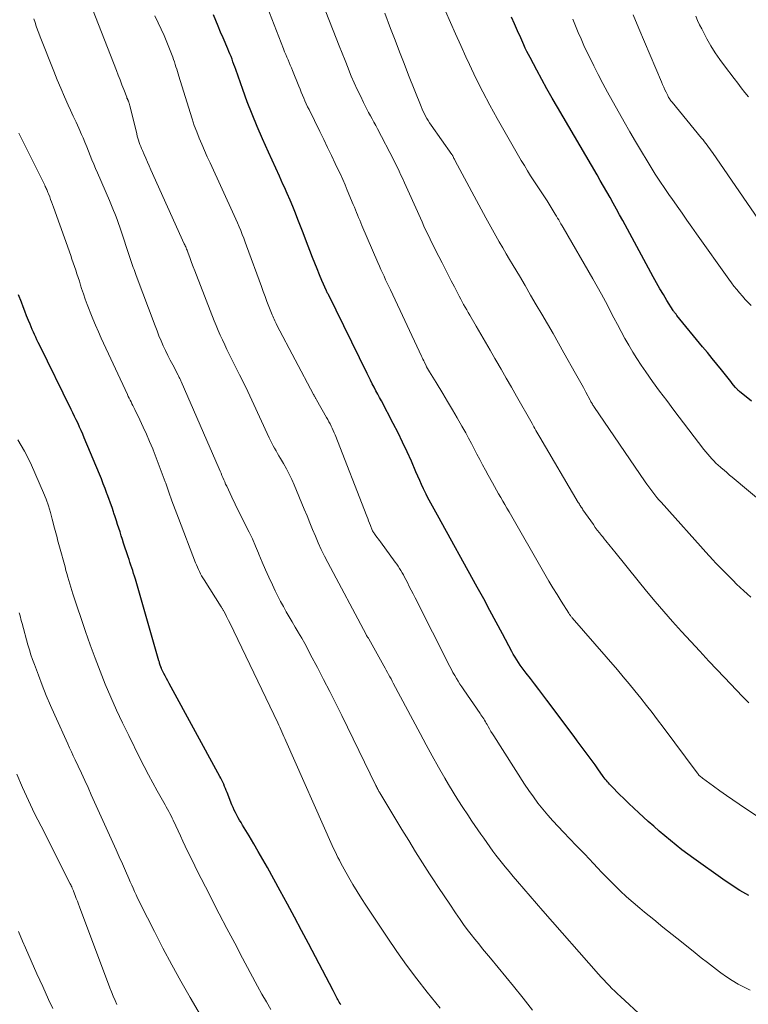
# Model space of a CAD drawing. Units: feet. Extents: x 1929991 to 1935029, y 510000 to 515000.
# Drawn here: x 1931246 to 1931324, y 510956 to 511061 of the extents above; entities that cross this region are included whole.
import ezdxf

# ---------------------------------------------------------------- set-up
doc = ezdxf.new("R2010")
doc.units = ezdxf.units.FT
doc.header["$LTSCALE"] = 100
doc.header["$MEASUREMENT"] = 0
doc.layers.add('CONTOUR INDEX', color=32, linetype='Continuous', lineweight=25)
doc.layers.add('CONTOUR INTERMEDIATE', color=40, linetype='Continuous', lineweight=15)

msp = doc.modelspace()

# ---------------------------------------------------------------- linework, layer by layer
at = {"layer": 'CONTOUR INDEX', "flags": 128}
for points, elevation in [([(1931323.67, 510967.66), (1931322.73, 510968.19), (1931321.81, 510968.77), (1931320.9, 510969.38), (1931317.82, 510971.57), (1931317.19, 510972.03), (1931316.57, 510972.5), (1931315.95, 510972.98), (1931315.35, 510973.47), (1931314.75, 510973.97), (1931314.15, 510974.48), (1931313.57, 510974.99), (1931312.99, 510975.51), (1931312, 510976.42), (1931311.47, 510976.91), (1931310.94, 510977.41), (1931310.42, 510977.91), (1931309.9, 510978.42), (1931309.12, 510979.2), (1931309, 510979.33), (1931308.88, 510979.46), (1931308.76, 510979.59), (1931308.65, 510979.72), (1931308.54, 510979.86), (1931308.43, 510980), (1931308.32, 510980.14), (1931308.22, 510980.28), (1931307.65, 510981.08), (1931307.34, 510981.51), (1931307.02, 510981.94), (1931306.71, 510982.37), (1931306.39, 510982.8), (1931306.07, 510983.23), (1931305.75, 510983.65), (1931305.43, 510984.08), (1931305.12, 510984.51), (1931302.22, 510988.39), (1931301.79, 510988.96), (1931301.36, 510989.53), (1931300.92, 510990.1), (1931300.47, 510990.67), (1931300.01, 510991.25), (1931299.8, 510991.52), (1931299.59, 510991.8), (1931299.4, 510992.08), (1931299.2, 510992.37), (1931299.02, 510992.66), (1931298.84, 510992.96), (1931298.66, 510993.26), (1931298.5, 510993.56), (1931297.51, 510995.43), (1931296.85, 510996.67), (1931296.18, 510997.91), (1931295.51, 510999.14), (1931294.83, 511000.37), (1931290.6, 511008.02), (1931290.42, 511008.34), (1931290.24, 511008.65), (1931290.07, 511008.97), (1931289.89, 511009.29), (1931289.72, 511009.61), (1931289.55, 511009.94), (1931289.39, 511010.26), (1931289.23, 511010.59), (1931289.13, 511010.82), (1931288.92, 511011.27), (1931288.72, 511011.71), (1931288.52, 511012.16), (1931288.32, 511012.61), (1931287.83, 511013.74), (1931287.37, 511014.75), (1931286.9, 511015.75), (1931286.41, 511016.74), (1931285.91, 511017.73), (1931284.64, 511020.14), (1931284.45, 511020.51), (1931284.25, 511020.87), (1931284.06, 511021.23), (1931283.87, 511021.6), (1931283.68, 511021.96), (1931283.49, 511022.33), (1931283.3, 511022.69), (1931283.12, 511023.06), (1931279.01, 511031.43), (1931278.98, 511031.48), (1931278.96, 511031.53), (1931278.93, 511031.58), (1931278.9, 511031.63), (1931278.88, 511031.69), (1931278.86, 511031.74), (1931278.83, 511031.79), (1931278.81, 511031.84), (1931278.32, 511032.94), (1931278.06, 511033.54), (1931277.81, 511034.15), (1931277.56, 511034.76), (1931277.33, 511035.37), (1931276.59, 511037.3), (1931276.32, 511038), (1931276.05, 511038.69), (1931275.78, 511039.39), (1931275.51, 511040.08), (1931275.24, 511040.78), (1931274.95, 511041.46), (1931274.65, 511042.15), (1931274.35, 511042.83), (1931274.19, 511043.16), (1931273.81, 511044.01), (1931273.42, 511044.85), (1931273.04, 511045.7), (1931272.66, 511046.55), (1931272.01, 511047.98), (1931271.45, 511049.27), (1931270.91, 511050.57), (1931270.4, 511051.89), (1931269.92, 511053.21), (1931269.18, 511055.31), (1931269.08, 511055.59), (1931268.98, 511055.87), (1931268.88, 511056.15), (1931268.78, 511056.42), (1931268.67, 511056.7), (1931268.56, 511056.98), (1931268.45, 511057.25), (1931268.34, 511057.52), (1931267.83, 511058.69), (1931267.57, 511059.3), (1931267.32, 511059.91), (1931267.06, 511060.52), (1931266.81, 511061.14)], 840), ([(1931323.96, 511020.12), (1931322.68, 511021.15), (1931322.63, 511021.2), (1931322.57, 511021.25), (1931322.51, 511021.3), (1931322.46, 511021.35), (1931322.41, 511021.41), (1931322.36, 511021.47), (1931322.31, 511021.52), (1931322.26, 511021.58), (1931322.06, 511021.83), (1931321.91, 511022.01), (1931321.76, 511022.19), (1931321.62, 511022.37), (1931321.47, 511022.56), (1931320.77, 511023.43), (1931320.27, 511024.04), (1931319.77, 511024.66), (1931319.27, 511025.28), (1931318.76, 511025.89), (1931316.04, 511029.21), (1931315.99, 511029.28), (1931315.94, 511029.34), (1931315.89, 511029.41), (1931315.84, 511029.47), (1931315.79, 511029.54), (1931315.74, 511029.6), (1931315.69, 511029.67), (1931315.65, 511029.74), (1931314.97, 511030.82), (1931314.6, 511031.43), (1931314.23, 511032.05), (1931313.88, 511032.68), (1931313.53, 511033.3), (1931310.28, 511039.3), (1931309.95, 511039.91), (1931309.61, 511040.51), (1931309.28, 511041.12), (1931308.94, 511041.73), (1931308.6, 511042.33), (1931308.25, 511042.93), (1931307.9, 511043.53), (1931307.55, 511044.13), (1931303.34, 511051.32), (1931302.78, 511052.29), (1931302.22, 511053.28), (1931301.68, 511054.26), (1931301.14, 511055.26), (1931300.44, 511056.58), (1931300.27, 511056.91), (1931300.1, 511057.25), (1931299.93, 511057.6), (1931299.78, 511057.94), (1931299.44, 511058.7), (1931299.11, 511059.43), (1931298.79, 511060.16), (1931298.48, 511060.89)], 860), ([(1931280.35, 510956.05), (1931280.25, 510956.19), (1931280.17, 510956.33), (1931280.09, 510956.46), (1931280.02, 510956.6), (1931279.94, 510956.73), (1931279.83, 510956.93), (1931279.73, 510957.14), (1931279.62, 510957.34), (1931279.51, 510957.55), (1931276.91, 510962.54), (1931276.17, 510963.94), (1931275.43, 510965.34), (1931274.67, 510966.74), (1931273.91, 510968.13), (1931272.53, 510970.62), (1931272.05, 510971.47), (1931271.57, 510972.31), (1931271.08, 510973.14), (1931270.59, 510973.98), (1931269.9, 510975.11), (1931269.74, 510975.38), (1931269.59, 510975.64), (1931269.44, 510975.9), (1931269.29, 510976.17), (1931269.15, 510976.44), (1931269.01, 510976.71), (1931268.89, 510976.99), (1931268.77, 510977.27), (1931268.25, 510978.58), (1931268.16, 510978.8), (1931268.07, 510979.02), (1931267.99, 510979.23), (1931267.9, 510979.45), (1931267.8, 510979.67), (1931267.71, 510979.88), (1931267.6, 510980.09), (1931267.49, 510980.29), (1931262.11, 510990.16), (1931261.97, 510990.42), (1931261.83, 510990.69), (1931261.69, 510990.95), (1931261.55, 510991.21), (1931261.3, 510991.71), (1931261.29, 510991.72), (1931261.28, 510991.74), (1931261.27, 510991.76), (1931261.27, 510991.77), (1931261.24, 510991.84), (1931261.23, 510991.86), (1931261.23, 510991.87), (1931261.22, 510991.89), (1931261.22, 510991.91), (1931261.16, 510992.09), (1931261.12, 510992.2), (1931261.09, 510992.32), (1931261.06, 510992.43), (1931261.02, 510992.54), (1931258.51, 511001.24), (1931258.42, 511001.54), (1931258.33, 511001.84), (1931258.24, 511002.13), (1931258.14, 511002.43), (1931258.04, 511002.72), (1931257.94, 511003.02), (1931257.84, 511003.31), (1931257.74, 511003.61), (1931257.26, 511005.05), (1931257.13, 511005.45), (1931257.01, 511005.84), (1931256.88, 511006.24), (1931256.76, 511006.64), (1931256.63, 511007.04), (1931256.5, 511007.43), (1931256.37, 511007.83), (1931256.24, 511008.22), (1931256.19, 511008.37), (1931256.03, 511008.84), (1931255.86, 511009.3), (1931255.7, 511009.77), (1931255.52, 511010.23), (1931255.49, 511010.33), (1931255.3, 511010.84), (1931255.1, 511011.35), (1931254.9, 511011.86), (1931254.69, 511012.37), (1931253.09, 511016.23), (1931252.93, 511016.61), (1931252.76, 511016.99), (1931252.59, 511017.37), (1931252.42, 511017.74), (1931252.24, 511018.12), (1931252.06, 511018.49), (1931251.88, 511018.87), (1931251.69, 511019.24), (1931248.32, 511026.08), (1931248.19, 511026.36), (1931248.06, 511026.63), (1931247.93, 511026.9), (1931247.8, 511027.18), (1931247.68, 511027.45), (1931247.56, 511027.73), (1931247.44, 511028.01), (1931247.32, 511028.29), (1931247.16, 511028.69), (1931246.96, 511029.18), (1931246.77, 511029.66), (1931246.58, 511030.14), (1931246.4, 511030.63), (1931246.11, 511031.39)], 820)]:
    msp.add_lwpolyline(points, dxfattribs=dict(at, elevation=elevation))
at = {"layer": 'CONTOUR INTERMEDIATE', "flags": 128}
for points, elevation in [([(1931323.66, 510988.11), (1931323.02, 510988.77), (1931322.37, 510989.43), (1931321.74, 510990.1), (1931321.1, 510990.77), (1931319.43, 510992.53), (1931318.46, 510993.57), (1931317.5, 510994.61), (1931316.54, 510995.66), (1931315.58, 510996.72), (1931314.64, 510997.78), (1931313.72, 510998.86), (1931312.81, 510999.95), (1931311.91, 511001.05), (1931309.43, 511004.13), (1931309.27, 511004.33), (1931309.12, 511004.53), (1931308.96, 511004.72), (1931308.79, 511004.92), (1931308.63, 511005.11), (1931308.47, 511005.31), (1931308.31, 511005.5), (1931308.16, 511005.7), (1931308.02, 511005.87), (1931307.8, 511006.15), (1931307.58, 511006.43), (1931307.37, 511006.72), (1931307.16, 511007.01), (1931306.06, 511008.59), (1931306, 511008.69), (1931305.93, 511008.78), (1931305.86, 511008.88), (1931305.8, 511008.98), (1931305.79, 511009), (1931305.73, 511009.09), (1931305.68, 511009.19), (1931305.62, 511009.28), (1931305.56, 511009.37), (1931301.47, 511016.31), (1931301.37, 511016.48), (1931301.27, 511016.66), (1931301.16, 511016.84), (1931301.06, 511017.02), (1931300.96, 511017.2), (1931300.85, 511017.38), (1931300.75, 511017.55), (1931300.65, 511017.73), (1931299, 511020.65), (1931298.46, 511021.6), (1931297.91, 511022.56), (1931297.36, 511023.51), (1931296.81, 511024.47), (1931296.71, 511024.66), (1931296.21, 511025.52), (1931295.71, 511026.38), (1931295.21, 511027.23), (1931294.71, 511028.09), (1931294.04, 511029.23), (1931293.87, 511029.52), (1931293.71, 511029.8), (1931293.54, 511030.09), (1931293.38, 511030.38), (1931293.22, 511030.67), (1931293.07, 511030.96), (1931292.91, 511031.26), (1931292.76, 511031.55), (1931292.4, 511032.24), (1931292.07, 511032.88), (1931291.75, 511033.51), (1931291.42, 511034.15), (1931291.09, 511034.79), (1931290.73, 511035.48), (1931290.5, 511035.94), (1931290.27, 511036.39), (1931290.04, 511036.85), (1931289.82, 511037.31), (1931289.6, 511037.77), (1931289.38, 511038.23), (1931289.17, 511038.7), (1931288.96, 511039.16), (1931287.45, 511042.51), (1931287.27, 511042.91), (1931287.09, 511043.31), (1931286.91, 511043.72), (1931286.72, 511044.12), (1931286.54, 511044.52), (1931286.35, 511044.91), (1931286.15, 511045.31), (1931285.95, 511045.7), (1931284.22, 511049.02), (1931284.04, 511049.37), (1931283.85, 511049.72), (1931283.67, 511050.07), (1931283.48, 511050.41), (1931283.29, 511050.76), (1931283.1, 511051.11), (1931282.92, 511051.46), (1931282.75, 511051.82), (1931282.42, 511052.51), (1931282.08, 511053.21), (1931281.76, 511053.92), (1931281.45, 511054.63), (1931281.15, 511055.35), (1931281.1, 511055.48), (1931280.78, 511056.27), (1931280.47, 511057.06), (1931280.16, 511057.85), (1931279.85, 511058.64), (1931277.59, 511064.45)], 848), ([(1931324.93, 510975.81), (1931322.66, 510977.33), (1931321.97, 510977.8), (1931321.29, 510978.27), (1931320.61, 510978.76), (1931319.93, 510979.24), (1931318.75, 510980.11), (1931318.67, 510980.17), (1931318.59, 510980.23), (1931318.52, 510980.3), (1931318.45, 510980.36), (1931318.38, 510980.43), (1931318.31, 510980.51), (1931318.25, 510980.58), (1931318.19, 510980.66), (1931314.56, 510985.51), (1931313.98, 510986.29), (1931313.39, 510987.06), (1931312.79, 510987.83), (1931312.19, 510988.6), (1931311.58, 510989.36), (1931310.97, 510990.12), (1931310.34, 510990.86), (1931309.71, 510991.6), (1931304.92, 510997.13), (1931304.87, 510997.19), (1931304.82, 510997.24), (1931304.77, 510997.3), (1931304.73, 510997.36), (1931304.68, 510997.42), (1931304.64, 510997.48), (1931304.6, 510997.54), (1931304.56, 510997.6), (1931303.74, 510998.89), (1931303.3, 510999.59), (1931302.87, 511000.3), (1931302.44, 511001.02), (1931302.02, 511001.74), (1931298.2, 511008.38), (1931297.98, 511008.76), (1931297.76, 511009.14), (1931297.54, 511009.52), (1931297.32, 511009.9), (1931297.09, 511010.29), (1931296.88, 511010.67), (1931296.66, 511011.05), (1931296.44, 511011.44), (1931295.99, 511012.25), (1931295.69, 511012.8), (1931295.39, 511013.37), (1931295.09, 511013.93), (1931294.8, 511014.5), (1931294.5, 511015.06), (1931294.21, 511015.63), (1931293.9, 511016.19), (1931293.6, 511016.74), (1931293.2, 511017.46), (1931292.7, 511018.34), (1931292.2, 511019.21), (1931291.68, 511020.08), (1931291.16, 511020.94), (1931290.45, 511022.1), (1931290.27, 511022.38), (1931290.1, 511022.67), (1931289.93, 511022.95), (1931289.77, 511023.23), (1931289.44, 511023.77), (1931289.39, 511023.88), (1931289.22, 511024.24), (1931289.14, 511024.4), (1931289.06, 511024.57), (1931288.98, 511024.74), (1931288.9, 511024.91), (1931285.6, 511031.94), (1931285.43, 511032.29), (1931285.26, 511032.65), (1931285.09, 511033.01), (1931284.93, 511033.37), (1931284.76, 511033.73), (1931284.6, 511034.09), (1931284.44, 511034.46), (1931284.28, 511034.82), (1931282.58, 511038.77), (1931282.46, 511039.05), (1931282.34, 511039.32), (1931282.23, 511039.6), (1931282.12, 511039.88), (1931282, 511040.15), (1931281.89, 511040.43), (1931281.78, 511040.71), (1931281.66, 511040.98), (1931281.02, 511042.53), (1931280.79, 511043.09), (1931280.54, 511043.64), (1931280.29, 511044.2), (1931280.03, 511044.75), (1931279.75, 511045.35), (1931279.34, 511046.2), (1931278.93, 511047.04), (1931278.52, 511047.89), (1931278.1, 511048.73), (1931276.96, 511051.06), (1931276.81, 511051.36), (1931276.67, 511051.67), (1931276.53, 511051.98), (1931276.39, 511052.29), (1931276.26, 511052.6), (1931276.13, 511052.91), (1931276, 511053.22), (1931275.87, 511053.54), (1931275.2, 511055.2), (1931275.08, 511055.49), (1931274.96, 511055.77), (1931274.85, 511056.06), (1931274.73, 511056.35), (1931274.61, 511056.64), (1931274.49, 511056.92), (1931274.37, 511057.21), (1931274.26, 511057.5), (1931272.25, 511062.6)], 844), ([(1931312.43, 510954.74), (1931310.04, 510956.92), (1931309.74, 510957.21), (1931309.44, 510957.49), (1931309.14, 510957.79), (1931308.84, 510958.08), (1931308.56, 510958.38), (1931308.27, 510958.69), (1931307.99, 510958.99), (1931307.71, 510959.3), (1931301.81, 510966.01), (1931301.13, 510966.79), (1931300.45, 510967.56), (1931299.78, 510968.34), (1931299.1, 510969.12), (1931298.63, 510969.67), (1931298.2, 510970.18), (1931297.78, 510970.69), (1931297.36, 510971.22), (1931296.95, 510971.75), (1931296.81, 510971.93), (1931296.48, 510972.37), (1931296.16, 510972.82), (1931295.83, 510973.27), (1931295.52, 510973.72), (1931295.2, 510974.17), (1931294.89, 510974.63), (1931294.57, 510975.08), (1931294.26, 510975.54), (1931293.81, 510976.2), (1931293.28, 510976.99), (1931292.76, 510977.79), (1931292.26, 510978.6), (1931291.78, 510979.42), (1931291.38, 510980.11), (1931290.7, 510981.28), (1931290.04, 510982.46), (1931289.39, 510983.64), (1931288.75, 510984.83), (1931285.91, 510990.18), (1931285.79, 510990.41), (1931285.67, 510990.64), (1931285.54, 510990.87), (1931285.41, 510991.1), (1931285.28, 510991.33), (1931285.16, 510991.55), (1931285.03, 510991.78), (1931284.9, 510992.01), (1931283.3, 510994.88), (1931283.26, 510994.95), (1931283.22, 510995.02), (1931283.18, 510995.08), (1931283.14, 510995.15), (1931283.08, 510995.26), (1931283.03, 510995.36), (1931278.94, 511002.99), (1931278.59, 511003.67), (1931278.25, 511004.37), (1931277.93, 511005.07), (1931277.63, 511005.78), (1931277.34, 511006.5), (1931277.04, 511007.22), (1931276.75, 511007.93), (1931276.45, 511008.65), (1931275.39, 511011.23), (1931275.13, 511011.81), (1931274.86, 511012.38), (1931274.57, 511012.94), (1931274.25, 511013.49), (1931273.92, 511014.04), (1931273.76, 511014.31), (1931273.61, 511014.58), (1931273.45, 511014.85), (1931273.29, 511015.12), (1931273.14, 511015.39), (1931272.99, 511015.67), (1931272.85, 511015.95), (1931272.72, 511016.23), (1931270.87, 511020.22), (1931270.45, 511021.13), (1931270.02, 511022.03), (1931269.58, 511022.93), (1931269.13, 511023.82), (1931268.73, 511024.61), (1931268.49, 511025.11), (1931268.24, 511025.61), (1931268, 511026.11), (1931267.76, 511026.62), (1931267.52, 511027.12), (1931267.3, 511027.63), (1931267.08, 511028.14), (1931266.87, 511028.66), (1931264.99, 511033.5), (1931264.82, 511033.94), (1931264.65, 511034.38), (1931264.49, 511034.82), (1931264.32, 511035.26), (1931264.09, 511035.92), (1931264.04, 511036.03), (1931264, 511036.15), (1931263.95, 511036.26), (1931263.91, 511036.38), (1931263.86, 511036.49), (1931263.81, 511036.61), (1931263.76, 511036.72), (1931263.71, 511036.83), (1931260.17, 511044.66), (1931259.98, 511045.08), (1931259.8, 511045.49), (1931259.62, 511045.9), (1931259.43, 511046.31), (1931259.26, 511046.71), (1931259.17, 511046.93), (1931259.08, 511047.14), (1931259, 511047.36), (1931258.92, 511047.58), (1931258.85, 511047.81), (1931258.78, 511048.03), (1931258.71, 511048.26), (1931258.66, 511048.48), (1931257.92, 511051.5), (1931257.9, 511051.57), (1931257.89, 511051.63), (1931257.87, 511051.7), (1931257.85, 511051.76), (1931257.82, 511051.82), (1931257.8, 511051.88), (1931257.77, 511051.95), (1931257.75, 511052.01), (1931257.73, 511052.05), (1931257.69, 511052.13), (1931257.66, 511052.21), (1931257.62, 511052.29), (1931257.59, 511052.38), (1931257.27, 511053.21), (1931257.07, 511053.71), (1931256.88, 511054.21), (1931256.69, 511054.71), (1931256.49, 511055.21), (1931253.96, 511061.71)], 832), ([(1931323.83, 510957.59), (1931323.17, 510957.9), (1931322.53, 510958.25), (1931321.9, 510958.62), (1931321.29, 510959.02), (1931320.7, 510959.44), (1931320.57, 510959.55), (1931319.92, 510960.04), (1931319.27, 510960.54), (1931318.63, 510961.04), (1931317.99, 510961.55), (1931316.51, 510962.73), (1931315.53, 510963.51), (1931314.55, 510964.3), (1931313.58, 510965.09), (1931312.6, 510965.88), (1931312.09, 510966.31), (1931311.38, 510966.9), (1931310.69, 510967.51), (1931310.02, 510968.14), (1931309.36, 510968.78), (1931308.99, 510969.16), (1931308.52, 510969.62), (1931308.07, 510970.1), (1931307.61, 510970.57), (1931307.16, 510971.06), (1931306.71, 510971.54), (1931306.26, 510972.02), (1931305.8, 510972.49), (1931305.35, 510972.97), (1931303.98, 510974.38), (1931303.42, 510974.97), (1931302.86, 510975.58), (1931302.32, 510976.19), (1931301.79, 510976.82), (1931301.28, 510977.46), (1931300.79, 510978.12), (1931300.31, 510978.79), (1931299.86, 510979.47), (1931296.58, 510984.58), (1931296.43, 510984.82), (1931296.27, 510985.07), (1931296.12, 510985.33), (1931295.98, 510985.58), (1931295.87, 510985.79), (1931295.78, 510985.94), (1931295.69, 510986.09), (1931295.6, 510986.24), (1931295.51, 510986.4), (1931295.42, 510986.54), (1931295.32, 510986.69), (1931295.22, 510986.84), (1931295.12, 510986.98), (1931293.39, 510989.48), (1931293.19, 510989.78), (1931292.99, 510990.08), (1931292.8, 510990.38), (1931292.61, 510990.69), (1931292.43, 510991), (1931292.25, 510991.31), (1931292.08, 510991.63), (1931291.92, 510991.95), (1931288.23, 510999.24), (1931288.03, 510999.65), (1931287.82, 511000.06), (1931287.61, 511000.46), (1931287.41, 511000.87), (1931287.24, 511001.2), (1931287.11, 511001.44), (1931286.99, 511001.67), (1931286.85, 511001.91), (1931286.72, 511002.14), (1931286.57, 511002.37), (1931286.43, 511002.6), (1931286.27, 511002.82), (1931286.12, 511003.04), (1931284.55, 511005.18), (1931284.43, 511005.34), (1931284.31, 511005.5), (1931284.19, 511005.66), (1931284.07, 511005.82), (1931283.9, 511006.05), (1931283.87, 511006.09), (1931283.83, 511006.14), (1931283.8, 511006.19), (1931283.77, 511006.24), (1931283.71, 511006.34), (1931283.68, 511006.41), (1931283.49, 511006.91), (1931283.39, 511007.16), (1931283.29, 511007.41), (1931283.2, 511007.66), (1931283.1, 511007.91), (1931279.72, 511016.53), (1931279.62, 511016.77), (1931279.52, 511017), (1931279.41, 511017.24), (1931279.3, 511017.47), (1931279.19, 511017.71), (1931279.07, 511017.94), (1931278.95, 511018.16), (1931278.82, 511018.39), (1931277.75, 511020.27), (1931277.71, 511020.33), (1931277.68, 511020.39), (1931277.64, 511020.45), (1931277.61, 511020.52), (1931277.56, 511020.6), (1931277.55, 511020.62), (1931277.54, 511020.64), (1931277.53, 511020.66), (1931277.52, 511020.68), (1931277.48, 511020.75), (1931277.47, 511020.77), (1931277.46, 511020.79), (1931277.45, 511020.81), (1931277.44, 511020.83), (1931273.55, 511028.2), (1931273.47, 511028.35), (1931273.39, 511028.51), (1931273.32, 511028.66), (1931273.24, 511028.82), (1931273.17, 511028.98), (1931273.1, 511029.13), (1931273.03, 511029.29), (1931272.97, 511029.45), (1931272.69, 511030.18), (1931272.49, 511030.7), (1931272.29, 511031.23), (1931272.09, 511031.76), (1931271.9, 511032.28), (1931270.33, 511036.61), (1931270.17, 511037.01), (1931270.02, 511037.42), (1931269.86, 511037.82), (1931269.7, 511038.23), (1931269.54, 511038.63), (1931269.37, 511039.03), (1931269.19, 511039.43), (1931269.01, 511039.82), (1931266.45, 511045.41), (1931266.15, 511046.06), (1931265.86, 511046.72), (1931265.57, 511047.38), (1931265.29, 511048.05), (1931265.03, 511048.72), (1931264.77, 511049.39), (1931264.54, 511050.07), (1931264.32, 511050.76), (1931263.13, 511054.6), (1931263.05, 511054.85), (1931262.97, 511055.11), (1931262.9, 511055.36), (1931262.82, 511055.62), (1931262.74, 511055.87), (1931262.66, 511056.12), (1931262.57, 511056.37), (1931262.48, 511056.62), (1931262.13, 511057.53), (1931261.85, 511058.22), (1931261.56, 511058.92), (1931261.26, 511059.6), (1931260.94, 511060.29), (1931260.59, 511061.01)], 836), ([(1931323.89, 510999.3), (1931323.51, 510999.65), (1931323.13, 511000), (1931322.76, 511000.35), (1931322.38, 511000.71), (1931322.01, 511001.07), (1931321.64, 511001.44), (1931320.79, 511002.29), (1931320.62, 511002.47), (1931320.44, 511002.65), (1931320.27, 511002.83), (1931320.1, 511003.01), (1931319.93, 511003.19), (1931319.76, 511003.38), (1931319.6, 511003.56), (1931319.43, 511003.75), (1931314.35, 511009.39), (1931314.13, 511009.65), (1931313.9, 511009.91), (1931313.68, 511010.18), (1931313.47, 511010.45), (1931313.26, 511010.73), (1931313.05, 511011.01), (1931312.85, 511011.29), (1931312.65, 511011.57), (1931307.22, 511019.55), (1931307.17, 511019.63), (1931307.11, 511019.71), (1931307.06, 511019.8), (1931307.01, 511019.89), (1931306.96, 511019.97), (1931306.91, 511020.06), (1931306.86, 511020.15), (1931306.81, 511020.24), (1931306.37, 511021.06), (1931306.1, 511021.56), (1931305.83, 511022.06), (1931305.56, 511022.56), (1931305.28, 511023.06), (1931304.04, 511025.26), (1931303.46, 511026.28), (1931302.88, 511027.31), (1931302.29, 511028.33), (1931301.7, 511029.35), (1931301.1, 511030.36), (1931300.5, 511031.38), (1931299.9, 511032.4), (1931299.3, 511033.41), (1931298.64, 511034.52), (1931298.27, 511035.14), (1931297.9, 511035.77), (1931297.54, 511036.4), (1931297.17, 511037.03), (1931296.81, 511037.67), (1931296.46, 511038.3), (1931296.1, 511038.94), (1931295.75, 511039.58), (1931292.49, 511045.63), (1931292.44, 511045.72), (1931292.4, 511045.8), (1931292.35, 511045.89), (1931292.31, 511045.98), (1931292.22, 511046.16), (1931292.2, 511046.2), (1931292.15, 511046.29), (1931292.14, 511046.3), (1931289.93, 511049.43), (1931289.77, 511049.66), (1931289.62, 511049.9), (1931289.48, 511050.13), (1931289.34, 511050.38), (1931289.21, 511050.62), (1931289.09, 511050.87), (1931288.97, 511051.12), (1931288.87, 511051.38), (1931287.54, 511054.72), (1931287.05, 511055.95), (1931286.57, 511057.18), (1931286.1, 511058.42), (1931285.63, 511059.66), (1931285.01, 511061.31)], 852), ([(1931329.27, 511005.91), (1931321.91, 511012.04), (1931321.62, 511012.28), (1931321.33, 511012.53), (1931321.04, 511012.78), (1931320.75, 511013.03), (1931320.66, 511013.1), (1931320.42, 511013.32), (1931320.18, 511013.54), (1931319.96, 511013.77), (1931319.74, 511014), (1931319.52, 511014.24), (1931319.31, 511014.49), (1931319.11, 511014.74), (1931318.91, 511014.99), (1931315.71, 511019.17), (1931314.95, 511020.18), (1931314.2, 511021.19), (1931313.46, 511022.21), (1931312.74, 511023.24), (1931312.25, 511023.94), (1931311.79, 511024.63), (1931311.34, 511025.33), (1931310.92, 511026.05), (1931310.51, 511026.77), (1931310.12, 511027.51), (1931309.73, 511028.24), (1931309.34, 511028.98), (1931308.96, 511029.72), (1931308.88, 511029.87), (1931308.46, 511030.68), (1931308.03, 511031.49), (1931307.58, 511032.29), (1931307.12, 511033.09), (1931303.95, 511038.54), (1931303.83, 511038.74), (1931303.72, 511038.94), (1931303.6, 511039.15), (1931303.48, 511039.35), (1931303.36, 511039.55), (1931303.24, 511039.75), (1931303.12, 511039.95), (1931303, 511040.15), (1931302.24, 511041.38), (1931301.9, 511041.92), (1931301.55, 511042.45), (1931301.2, 511042.99), (1931300.85, 511043.52), (1931300.5, 511044.05), (1931300.16, 511044.58), (1931299.83, 511045.13), (1931299.5, 511045.68), (1931296.95, 511050.12), (1931296.16, 511051.53), (1931295.41, 511052.95), (1931294.69, 511054.39), (1931294, 511055.85), (1931293.63, 511056.67), (1931293.08, 511057.88), (1931292.53, 511059.1), (1931291.99, 511060.31), (1931291.45, 511061.53)], 856), ([(1931326.34, 511037.04), (1931319.81, 511046.5), (1931319.68, 511046.7), (1931319.54, 511046.89), (1931319.4, 511047.09), (1931319.25, 511047.28), (1931319.11, 511047.47), (1931318.96, 511047.66), (1931318.81, 511047.85), (1931318.66, 511048.03), (1931315.52, 511051.84), (1931315.45, 511051.92), (1931315.39, 511052.01), (1931315.33, 511052.09), (1931315.27, 511052.18), (1931315.21, 511052.27), (1931315.16, 511052.36), (1931315.11, 511052.46), (1931315.06, 511052.55), (1931314.89, 511052.9), (1931314.77, 511053.17), (1931314.64, 511053.45), (1931314.52, 511053.72), (1931314.41, 511054), (1931313.2, 511056.83), (1931312.6, 511058.26), (1931311.99, 511059.68), (1931311.38, 511061.11)], 868), ([(1931323.63, 511052.41), (1931323.25, 511052.89), (1931322.87, 511053.37), (1931322.49, 511053.86), (1931322.11, 511054.35), (1931321.08, 511055.7), (1931320.58, 511056.39), (1931320.1, 511057.09), (1931319.65, 511057.82), (1931319.23, 511058.57), (1931318.9, 511059.2), (1931318.67, 511059.64), (1931318.45, 511060.08), (1931318.23, 511060.53), (1931318.03, 511060.98)], 872), ([(1931300.69, 510955.49), (1931299.7, 510956.76), (1931298.69, 510958.01), (1931296.23, 510960.98), (1931295.81, 510961.49), (1931295.4, 510961.99), (1931294.99, 510962.5), (1931294.57, 510963), (1931294.17, 510963.52), (1931293.77, 510964.03), (1931293.38, 510964.56), (1931293.01, 510965.09), (1931292.52, 510965.81), (1931291.9, 510966.71), (1931291.3, 510967.61), (1931290.7, 510968.51), (1931290.11, 510969.42), (1931289.77, 510969.94), (1931289.02, 510971.11), (1931288.28, 510972.29), (1931287.55, 510973.47), (1931286.82, 510974.66), (1931284.49, 510978.53), (1931284.44, 510978.62), (1931284.39, 510978.7), (1931284.34, 510978.78), (1931284.3, 510978.87), (1931284.27, 510978.91), (1931284.22, 510979.02), (1931284.16, 510979.12), (1931284.11, 510979.23), (1931284.06, 510979.34), (1931280.43, 510986.75), (1931279.8, 510988.03), (1931279.16, 510989.31), (1931278.5, 510990.59), (1931277.85, 510991.86), (1931277.13, 510993.21), (1931276.82, 510993.8), (1931276.5, 510994.38), (1931276.18, 510994.96), (1931275.85, 510995.54), (1931275.81, 510995.6), (1931275.5, 510996.14), (1931275.18, 510996.69), (1931274.86, 510997.23), (1931274.54, 510997.77), (1931274.23, 510998.32), (1931273.93, 510998.87), (1931273.64, 510999.42), (1931273.36, 510999.99), (1931273.07, 511000.61), (1931272.7, 511001.42), (1931272.33, 511002.23), (1931271.98, 511003.04), (1931271.64, 511003.86), (1931271.6, 511003.97), (1931271.28, 511004.73), (1931270.94, 511005.49), (1931270.59, 511006.23), (1931270.22, 511006.97), (1931269.85, 511007.71), (1931269.48, 511008.44), (1931269.12, 511009.19), (1931268.76, 511009.93), (1931268.21, 511011.1), (1931268.1, 511011.32), (1931268, 511011.55), (1931267.9, 511011.77), (1931267.8, 511012), (1931267.71, 511012.23), (1931267.61, 511012.46), (1931267.52, 511012.69), (1931267.42, 511012.92), (1931263.38, 511022.2), (1931263.34, 511022.28), (1931263.3, 511022.37), (1931263.26, 511022.45), (1931263.22, 511022.54), (1931263.18, 511022.62), (1931263.14, 511022.7), (1931263.09, 511022.79), (1931263.05, 511022.87), (1931262.48, 511023.96), (1931262.21, 511024.46), (1931261.96, 511024.97), (1931261.71, 511025.48), (1931261.47, 511026), (1931261.25, 511026.52), (1931261.02, 511027.04), (1931260.81, 511027.57), (1931260.61, 511028.1), (1931258.6, 511033.46), (1931258.52, 511033.68), (1931258.44, 511033.89), (1931258.37, 511034.1), (1931258.29, 511034.31), (1931258.22, 511034.52), (1931258.15, 511034.74), (1931258.08, 511034.95), (1931258.01, 511035.16), (1931256.85, 511038.6), (1931256.73, 511038.96), (1931256.6, 511039.31), (1931256.47, 511039.67), (1931256.33, 511040.02), (1931256.19, 511040.37), (1931256.05, 511040.71), (1931255.9, 511041.06), (1931255.75, 511041.41), (1931254.48, 511044.34), (1931254.29, 511044.8), (1931254.09, 511045.26), (1931253.9, 511045.73), (1931253.72, 511046.2), (1931253.53, 511046.67), (1931253.35, 511047.13), (1931253.15, 511047.6), (1931252.95, 511048.06), (1931252.79, 511048.43), (1931252.5, 511049.08), (1931252.22, 511049.73), (1931251.92, 511050.37), (1931251.63, 511051.01), (1931251.39, 511051.52), (1931250.99, 511052.42), (1931250.59, 511053.33), (1931250.21, 511054.24), (1931249.84, 511055.16), (1931248.4, 511058.79), (1931248.26, 511059.17), (1931248.12, 511059.55), (1931247.99, 511059.93), (1931247.86, 511060.31), (1931247.74, 511060.7)], 828), ([(1931323.93, 511030.26), (1931323.61, 511030.59), (1931323.29, 511030.92), (1931322.99, 511031.26), (1931322.68, 511031.61), (1931322.39, 511031.96), (1931322.1, 511032.32), (1931321.82, 511032.69), (1931321.55, 511033.06), (1931318.13, 511037.87), (1931317.61, 511038.6), (1931317.1, 511039.34), (1931316.58, 511040.07), (1931316.07, 511040.81), (1931315.49, 511041.64), (1931315.26, 511041.96), (1931315.04, 511042.28), (1931314.82, 511042.6), (1931314.6, 511042.92), (1931314.38, 511043.25), (1931314.16, 511043.57), (1931313.95, 511043.9), (1931313.74, 511044.23), (1931312.89, 511045.61), (1931312.27, 511046.63), (1931311.65, 511047.67), (1931311.05, 511048.71), (1931310.45, 511049.75), (1931308.67, 511052.93), (1931308.17, 511053.85), (1931307.68, 511054.78), (1931307.2, 511055.72), (1931306.74, 511056.66), (1931306.48, 511057.19), (1931306.16, 511057.87), (1931305.85, 511058.56), (1931305.55, 511059.25), (1931305.25, 511059.95), (1931304.97, 511060.65)], 864), ([(1931290.89, 510955.68), (1931289.51, 510957.39), (1931288.4, 510958.81), (1931287.31, 510960.25), (1931286.27, 510961.72), (1931285.25, 510963.21), (1931282.99, 510966.61), (1931282.52, 510967.33), (1931282.06, 510968.07), (1931281.62, 510968.81), (1931281.19, 510969.56), (1931280.68, 510970.45), (1931280.51, 510970.76), (1931280.35, 510971.07), (1931280.18, 510971.38), (1931280.03, 510971.69), (1931279.87, 510972.01), (1931279.72, 510972.33), (1931279.57, 510972.64), (1931279.43, 510972.97), (1931274.51, 510984.06), (1931274.4, 510984.3), (1931274.29, 510984.54), (1931274.19, 510984.78), (1931274.08, 510985.02), (1931273.97, 510985.26), (1931273.86, 510985.5), (1931273.75, 510985.74), (1931273.64, 510985.98), (1931268.53, 510996.59), (1931268.42, 510996.82), (1931268.31, 510997.04), (1931268.19, 510997.27), (1931268.08, 510997.5), (1931267.9, 510997.83), (1931267.87, 510997.89), (1931267.84, 510997.95), (1931267.81, 510998.01), (1931267.77, 510998.06), (1931267.74, 510998.12), (1931267.7, 510998.18), (1931267.66, 510998.24), (1931267.63, 510998.3), (1931265.82, 511001.14), (1931265.68, 511001.36), (1931265.55, 511001.58), (1931265.43, 511001.8), (1931265.32, 511002.03), (1931265.21, 511002.26), (1931265.1, 511002.5), (1931265, 511002.73), (1931264.91, 511002.97), (1931263.09, 511007.69), (1931262.74, 511008.61), (1931262.4, 511009.54), (1931262.06, 511010.47), (1931261.73, 511011.4), (1931261.67, 511011.57), (1931261.37, 511012.42), (1931261.05, 511013.27), (1931260.73, 511014.11), (1931260.4, 511014.95), (1931260.35, 511015.07), (1931260.03, 511015.84), (1931259.69, 511016.61), (1931259.34, 511017.37), (1931258.98, 511018.13), (1931258.44, 511019.24), (1931258.34, 511019.44), (1931258.24, 511019.64), (1931258.14, 511019.84), (1931258.05, 511020.03), (1931257.95, 511020.23), (1931257.85, 511020.43), (1931257.76, 511020.63), (1931257.66, 511020.83), (1931254.89, 511026.8), (1931254.58, 511027.48), (1931254.28, 511028.17), (1931253.99, 511028.86), (1931253.71, 511029.55), (1931253.6, 511029.83), (1931253.39, 511030.39), (1931253.18, 511030.95), (1931252.99, 511031.52), (1931252.8, 511032.09), (1931252.69, 511032.44), (1931252.56, 511032.84), (1931252.43, 511033.23), (1931252.3, 511033.63), (1931252.17, 511034.02), (1931252.04, 511034.42), (1931251.91, 511034.81), (1931251.77, 511035.2), (1931251.64, 511035.59), (1931249.82, 511040.7), (1931249.72, 511040.98), (1931249.62, 511041.26), (1931249.51, 511041.54), (1931249.41, 511041.81), (1931249.28, 511042.14), (1931249.23, 511042.26), (1931249.19, 511042.37), (1931249.14, 511042.48), (1931249.09, 511042.59), (1931249.04, 511042.7), (1931248.99, 511042.81), (1931248.94, 511042.92), (1931248.89, 511043.03), (1931247.62, 511045.6), (1931247.13, 511046.59), (1931246.64, 511047.57), (1931246.15, 511048.56)], 824), ([(1931272.9, 510955.53), (1931272.43, 510956.36), (1931271.96, 510957.19), (1931271.5, 510958.03), (1931270.72, 510959.46), (1931269.89, 510961.01), (1931269.06, 510962.57), (1931268.23, 510964.14), (1931267.42, 510965.71), (1931265.95, 510968.55), (1931265.49, 510969.45), (1931265.04, 510970.34), (1931264.6, 510971.25), (1931264.17, 510972.15), (1931263.81, 510972.9), (1931263.56, 510973.43), (1931263.31, 510973.97), (1931263.06, 510974.5), (1931262.81, 510975.04), (1931262.53, 510975.64), (1931262.42, 510975.87), (1931262.3, 510976.11), (1931262.18, 510976.35), (1931262.06, 510976.58), (1931261.93, 510976.82), (1931261.8, 510977.05), (1931261.67, 510977.28), (1931261.54, 510977.51), (1931260.84, 510978.75), (1931260.36, 510979.61), (1931259.9, 510980.47), (1931259.44, 510981.34), (1931259, 510982.21), (1931257.8, 510984.64), (1931257.15, 510985.98), (1931256.52, 510987.33), (1931255.91, 510988.7), (1931255.32, 510990.07), (1931254.77, 510991.46), (1931254.23, 510992.85), (1931253.72, 510994.25), (1931253.22, 510995.66), (1931251.87, 510999.67), (1931251.76, 511000.02), (1931251.65, 511000.38), (1931251.54, 511000.73), (1931251.44, 511001.09), (1931251.34, 511001.45), (1931251.24, 511001.81), (1931251.14, 511002.16), (1931251.04, 511002.52), (1931250.45, 511004.65), (1931250.38, 511004.89), (1931250.32, 511005.14), (1931250.25, 511005.39), (1931250.19, 511005.64), (1931250.12, 511005.89), (1931250.06, 511006.14), (1931249.99, 511006.39), (1931249.93, 511006.64), (1931249.69, 511007.58), (1931249.49, 511008.3), (1931249.27, 511009.01), (1931249.02, 511009.71), (1931248.74, 511010.4), (1931247.95, 511012.28), (1931247.37, 511013.56), (1931246.74, 511014.81), (1931246.04, 511016.02)], 816), ([(1931266.62, 510952.91), (1931264.34, 510956.82), (1931263.35, 510958.55), (1931262.38, 510960.29), (1931261.44, 510962.05), (1931260.53, 510963.82), (1931259.07, 510966.71), (1931258.91, 510967.05), (1931258.74, 510967.38), (1931258.58, 510967.72), (1931258.43, 510968.06), (1931258.28, 510968.41), (1931258.13, 510968.75), (1931257.97, 510969.09), (1931257.82, 510969.44), (1931257.47, 510970.26), (1931257.14, 510971.01), (1931256.8, 510971.76), (1931256.47, 510972.51), (1931256.13, 510973.26), (1931253.83, 510978.34), (1931253.48, 510979.1), (1931253.14, 510979.87), (1931252.78, 510980.62), (1931252.43, 510981.38), (1931252.11, 510982.05), (1931251.91, 510982.47), (1931251.72, 510982.9), (1931251.52, 510983.32), (1931251.33, 510983.75), (1931249.96, 510986.78), (1931249.5, 510987.83), (1931249.05, 510988.89), (1931248.62, 510989.96), (1931248.21, 510991.04), (1931247.79, 510992.16), (1931247.6, 510992.68), (1931247.42, 510993.21), (1931247.26, 510993.74), (1931247.1, 510994.27), (1931246.48, 510996.51), (1931246.42, 510996.74), (1931246.36, 510996.97), (1931246.3, 510997.2), (1931246.24, 510997.43), (1931246.18, 510997.66)], 812), ([(1931256.54, 510956.06), (1931256.35, 510956.51), (1931256.16, 510956.95), (1931255.98, 510957.41), (1931255.81, 510957.86), (1931252.58, 510966.44), (1931252.47, 510966.74), (1931252.36, 510967.03), (1931252.24, 510967.33), (1931252.13, 510967.63), (1931251.95, 510968.09), (1931251.93, 510968.16), (1931251.9, 510968.22), (1931251.87, 510968.29), (1931251.84, 510968.35), (1931251.8, 510968.44), (1931251.75, 510968.56), (1931251.69, 510968.67), (1931251.64, 510968.78), (1931251.59, 510968.89), (1931248.49, 510974.99), (1931247.81, 510976.36), (1931247.16, 510977.73), (1931246.53, 510979.12), (1931245.92, 510980.52)], 808), ([(1931249.74, 510955.67), (1931249.3, 510956.62), (1931248.68, 510957.98), (1931248.06, 510959.35), (1931247.45, 510960.72), (1931246.85, 510962.1), (1931246.54, 510962.8), (1931246.09, 510963.82)], 804)]:
    msp.add_lwpolyline(points, dxfattribs=dict(at, elevation=elevation))

doc.saveas('drawing.dxf')
